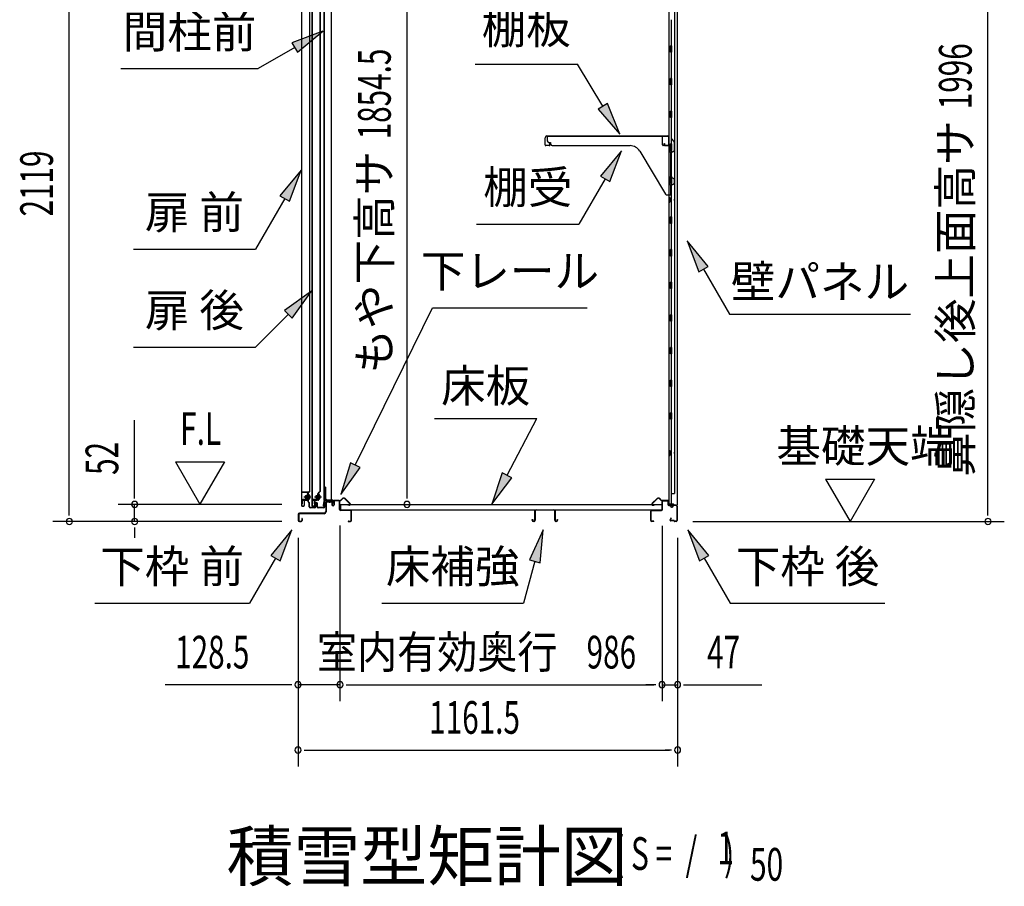
# Model space of a CAD drawing. Extents: x 543 to 20719, y 184 to 14052.
# Drawn here: x 9296 to 12310, y 5547 to 8201 of the extents above; entities that cross this region are included whole.
import ezdxf
from ezdxf.enums import TextEntityAlignment as Align

# ---------------------------------------------------------------- set-up
doc = ezdxf.new("R2010")
doc.units = 0
doc.header["$LTSCALE"] = 50
doc.header["$MEASUREMENT"] = 0
doc.linetypes.add('1PL-M', pattern=[15, 12, -1, 1, -1])
doc.linetypes.add('HIDE-LL', pattern=[4, 3, -1])
for name, color, linetype in [('HIKIDASHI', 6, 'CONTINUOUS'), ('M1', 4, 'CONTINUOUS'), ('SUNPOU', 4, 'CONTINUOUS'), ('ボルト', 1, 'CONTINUOUS'), ('下レール', 2, 'CONTINUOUS'), ('下枠前', 3, 'CONTINUOUS'), ('下枠後', 2, 'CONTINUOUS'), ('壁', 2, 'CONTINUOUS'), ('床押さえ', 1, 'CONTINUOUS'), ('床板', 7, 'CONTINUOUS'), ('床補強', 3, 'CONTINUOUS'), ('扉後', 3, 'CONTINUOUS'), ('扉戸車補強', 2, 'CONTINUOUS'), ('扉支持材', 4, 'CONTINUOUS'), ('棚受', 3, 'CONTINUOUS'), ('棚板', 6, 'CONTINUOUS'), ('間柱', 3, 'CONTINUOUS'), ('間柱取付金具', 3, 'CONTINUOUS')]:
    doc.layers.add(name, color=color, linetype=linetype)
doc.styles.add('00', font='ROMANS', dxfattribs={"width": 0.666667, "bigfont": 'BIGFONT'})
doc.styles.add('01', font='ROMANS', dxfattribs={"height": 3, "bigfont": 'BIGFONT'})

msp = doc.modelspace()

# ---------------------------------------------------------------- linework, layer by layer
at = {"layer": 'HIKIDASHI'}
for p, q in [((10224.5, 8165.7), (10129.5, 8130.1)), ((10146.2, 8101.2), (10224.5, 8165.7)), ((10137.9, 8115.7), (10026.1, 8051.1)), ((10129.5, 8130.1), (10146.2, 8101.2)), ((9606.1, 8051.1), (10026.1, 8051.1)), ((10689.9, 8064.3), (11003.3, 8064.3)), ((11081.3, 7935.7), (11003.3, 8064.3)), ((11095.6, 7944.3), (11067.1, 7927.1)), ((11067.1, 7927.1), (11133.2, 7850.2)), ((11133.2, 7850.2), (11095.6, 7944.3)), ((11137.9, 7799.7), (11073.5, 7721.4)), ((11102.3, 7704.8), (11137.9, 7799.7)), ((10157.4, 7740), (10092.9, 7661.8)), ((10121.8, 7645.1), (10157.4, 7740)), ((11073.5, 7721.4), (11102.3, 7704.8)), ((11087.9, 7713.1), (11008, 7574.7)), ((10092.9, 7661.8), (10121.8, 7645.1)), ((10107.4, 7653.4), (10017.7, 7498.1)), ((10694.7, 7574.7), (11008, 7574.7)), ((11403.6, 7445.4), (11339.2, 7523.6)), ((11339.2, 7523.6), (11374.7, 7428.7)), ((9644.3, 7498.1), (10017.7, 7498.1)), ((11374.7, 7428.7), (11403.6, 7445.4)), ((11389.2, 7437), (11469.1, 7298.6)), ((10189.3, 7369.7), (10106.8, 7310.7)), ((10130.3, 7287.2), (10189.3, 7369.7)), ((10118.6, 7298.9), (10017.7, 7198.1)), ((10106.8, 7310.7), (10130.3, 7287.2)), ((10323.4, 6836.5), (10560.1, 7318.3)), ((10560.1, 7318.3), (11033.4, 7318.3)), ((11469.1, 7298.6), (12022.4, 7298.6)), ((9644.3, 7198.1), (10017.7, 7198.1)), ((10565.8, 6979.8), (10879.2, 6979.8)), ((10788.2, 6805.9), (10879.2, 6979.8)), ((10308.4, 6843.8), (10279.3, 6746.7)), ((10338.3, 6829.1), (10308.4, 6843.8)), ((10279.3, 6746.7), (10338.3, 6829.1)), ((10773.4, 6813.6), (10741.8, 6717.3)), ((10802.9, 6798.1), (10773.4, 6813.6)), ((10741.8, 6717.3), (10802.9, 6798.1)), ((10129.2, 6638.6), (10064.7, 6560.4)), ((10093.6, 6543.7), (10129.2, 6638.6)), ((10898.6, 6638.6), (10856.6, 6546.4)), ((10888.8, 6537.7), (10898.6, 6638.6)), ((11405.6, 6560.4), (11341.2, 6638.6)), ((11341.2, 6638.6), (11376.7, 6543.7)), ((10079.2, 6552), (9999.3, 6413.6)), ((10064.7, 6560.4), (10093.6, 6543.7)), ((10872.7, 6542.1), (10838.3, 6413.6)), ((10856.6, 6546.4), (10888.8, 6537.7)), ((11376.7, 6543.7), (11405.6, 6560.4)), ((11391.2, 6552), (11471.1, 6413.6)), ((9525.9, 6413.6), (9999.3, 6413.6)), ((10405, 6413.6), (10838.3, 6413.6)), ((11471.1, 6413.6), (11944.4, 6413.6))]:
    msp.add_line(p, q, dxfattribs=at)
for points in [[(10146.2, 8101.2), (10129.5, 8130.1), (10224.5, 8165.7)], [(11067.1, 7927.1), (11095.6, 7944.3), (11133.2, 7850.2)], [(11102.3, 7704.8), (11073.5, 7721.4), (11137.9, 7799.7)], [(10121.8, 7645.1), (10092.9, 7661.8), (10157.4, 7740)], [(11403.6, 7445.4), (11374.7, 7428.7), (11339.2, 7523.6)], [(10130.3, 7287.2), (10106.8, 7310.7), (10189.3, 7369.7)], [(10308.4, 6843.8), (10338.3, 6829.1), (10279.3, 6746.7)], [(10773.4, 6813.6), (10802.9, 6798.1), (10741.8, 6717.3)], [(10093.6, 6543.7), (10064.7, 6560.4), (10129.2, 6638.6)], [(10888.8, 6537.7), (10856.6, 6546.4), (10898.6, 6638.6)], [(11405.6, 6560.4), (11376.7, 6543.7), (11341.2, 6638.6)]]:
    msp.add_solid(points, dxfattribs=at)
at = {"layer": 'SUNPOU'}
for p, q in [((9448, 6689.1), (9448, 8758.2)), ((12259.9, 6689.1), (12259.9, 8635)), ((10481.8, 6741.3), (10481.8, 8545.6)), ((9648, 6741.3), (9648, 6974.2)), ((9773, 6847.2), (9848, 6717.3)), ((9773, 6847.2), (9923, 6847.2)), ((9923, 6847.2), (9848, 6717.3)), ((11762.6, 6794), (11912.6, 6794)), ((11762.6, 6794), (11837.6, 6664.1)), ((11912.6, 6794), (11837.6, 6664.1)), ((9648, 6735), (9648, 6753.8)), ((10481.8, 6735), (10481.8, 6753.8)), ((9448, 6682.8), (9448, 6701.6)), ((10099, 6716.3), (9598, 6716.3)), ((9648, 6664.1), (9648, 6716.3)), ((12259.9, 6682.8), (12259.9, 6701.6)), ((10099, 6664.1), (9398, 6664.1)), ((10099, 6664.1), (9598, 6664.1)), ((11356.9, 6664.1), (12309.9, 6664.1)), ((9648, 6645.3), (9648, 6626.6)), ((9648, 6639.1), (9648, 6614.1)), ((10276.5, 6652.1), (10276.5, 6114.1)), ((10276.5, 6652.1), (10276.5, 6114.1)), ((11262.5, 6651.1), (11262.5, 6114.1)), ((11262.5, 6651.1), (11262.5, 6114.1)), ((10148.2, 6614.1), (10148.2, 5914.1)), ((10148.2, 6614.1), (10148.2, 6114.1)), ((11309.7, 6614.1), (11309.7, 5914.1)), ((11309.7, 6614.1), (11309.7, 6114.1)), ((10123.2, 6164.1), (9741, 6164.1)), ((10129.4, 6164.1), (10110.7, 6164.1)), ((10276.5, 6164.1), (10148.2, 6164.1)), ((10295.2, 6164.1), (10314, 6164.1)), ((10295.2, 6164.1), (10314, 6164.1)), ((10301.5, 6164.1), (11237.5, 6164.1)), ((10301.5, 6164.1), (10326.5, 6164.1)), ((11237.5, 6164.1), (11212.5, 6164.1)), ((11243.7, 6164.1), (11225, 6164.1)), ((11243.7, 6164.1), (11225, 6164.1)), ((11262.5, 6164.1), (11309.7, 6164.1)), ((11328.4, 6164.1), (11347.2, 6164.1)), ((11334.7, 6164.1), (11567.6, 6164.1)), ((10166.9, 5964.1), (10185.7, 5964.1)), ((10173.2, 5964.1), (11284.7, 5964.1)), ((11290.9, 5964.1), (11272.2, 5964.1))]:
    msp.add_line(p, q, dxfattribs=at)
for centre, start, end in [((9648, 6716.3), 90, 270), ((9648, 6716.3), 270, 90), ((10481.8, 6716.3), 90, 270), ((10481.8, 6716.3), 270, 90), ((9448, 6664.1), 90, 270), ((9448, 6664.1), 270, 90), ((9648, 6664.1), 90, 270), ((9648, 6664.1), 270, 90), ((12259.9, 6664.1), 90, 270), ((12259.9, 6664.1), 270, 90), ((10148.2, 6164.1), 0, 180), ((10148.2, 6164.1), 180, 0), ((10276.5, 6164.1), 0, 180), ((10276.5, 6164.1), 0, 180), ((10276.5, 6164.1), 180, 0), ((10276.5, 6164.1), 180, 0), ((11262.5, 6164.1), 0, 180), ((11262.5, 6164.1), 0, 180), ((11262.5, 6164.1), 180, 0), ((11262.5, 6164.1), 180, 0), ((11309.7, 6164.1), 0, 180), ((11309.7, 6164.1), 180, 0), ((10148.2, 5964.1), 0, 180), ((11309.7, 5964.1), 0, 180), ((10148.2, 5964.1), 180, 0), ((11309.7, 5964.1), 180, 0)]:
    msp.add_arc(centre, 9.38, start, end, dxfattribs=at)
at = {"layer": 'ボルト', "color": 6, "linetype": '1PL-M'}
for p, q in [((10166.3, 6739.4), (10187.6, 6739.4)), ((10198.3, 6739.4), (10219.6, 6739.4))]:
    msp.add_line(p, q, dxfattribs=at)
at = {"layer": 'ボルト'}
for p, q in [((10171, 6742.4), (10170.4, 6741.8)), ((10170.4, 6741.8), (10170.4, 6737)), ((10170.4, 6737), (10171, 6736.4)), ((10173.8, 6742.4), (10171, 6742.4)), ((10171, 6742.4), (10171, 6736.4)), ((10171, 6736.4), (10173.8, 6736.4)), ((10180.5, 6742.2), (10182.9, 6742.2)), ((10180.5, 6736.5), (10182.9, 6736.5)), ((10180.6, 6733.6), (10180.6, 6745.1)), ((10182.9, 6745.1), (10180.6, 6745.1)), ((10180.6, 6733.6), (10182.9, 6733.6)), ((10183.8, 6745.1), (10182.9, 6745.1)), ((10182.9, 6742.2), (10183.8, 6742.2)), ((10182.9, 6736.5), (10183.8, 6736.5)), ((10182.9, 6733.6), (10183.8, 6733.6)), ((10184.6, 6735.1), (10184.6, 6743.7)), ((10203, 6742.4), (10202.4, 6741.8)), ((10202.4, 6741.8), (10202.4, 6737)), ((10202.4, 6737), (10203, 6736.4)), ((10205.8, 6742.4), (10203, 6742.4)), ((10203, 6742.4), (10203, 6736.4)), ((10203, 6736.4), (10205.8, 6736.4)), ((10211.3, 6742.2), (10213.7, 6742.2)), ((10211.3, 6736.5), (10213.7, 6736.5)), ((10211.4, 6733.6), (10211.4, 6745.1)), ((10213.7, 6745.1), (10211.4, 6745.1)), ((10211.4, 6733.6), (10213.7, 6733.6)), ((10214.6, 6745.1), (10213.7, 6745.1)), ((10213.7, 6742.2), (10214.6, 6742.2)), ((10213.7, 6736.5), (10214.6, 6736.5)), ((10213.7, 6733.6), (10214.6, 6733.6)), ((10215.4, 6735.1), (10215.4, 6743.7))]:
    msp.add_line(p, q, dxfattribs=at)
at = {"layer": 'ボルト', "color": 6}
for p, q in [((10170.4, 6741.8), (10173.8, 6741.8)), ((10170.4, 6737), (10173.8, 6737)), ((10202.4, 6741.8), (10205.8, 6741.8)), ((10202.4, 6737), (10205.8, 6737))]:
    msp.add_line(p, q, dxfattribs=at)
at = {"layer": 'ボルト'}
for centre, radius, start, end in [((10182.8, 6743.7), 1.73, 359.9934, 56.3802), ((10182.8, 6743.7), 1.73, 303.6331, 359.9934), ((10178.8, 6739.4), 5.75, 330, 30), ((10182.8, 6735.1), 1.73, 0.0066, 56.3669), ((10182.8, 6735.1), 1.73, 303.6198, 0.0066), ((10213.6, 6743.7), 1.73, 359.9934, 56.3802), ((10213.6, 6743.7), 1.73, 303.6331, 359.9934), ((10209.6, 6739.4), 5.75, 330, 30), ((10213.6, 6735.1), 1.73, 0.0066, 56.3669), ((10213.6, 6735.1), 1.73, 303.6198, 0.0066)]:
    msp.add_arc(centre, radius, start, end, dxfattribs=at)
at = {"layer": '下レール'}
for p, q in [((10226.6, 6726), (10225.2, 6713.8)), ((10227.4, 6725.9), (10226, 6713.8)), ((10227.4, 6725.9), (10227.4, 6713.7)), ((10228.2, 6725.9), (10228.2, 6713.7)), ((10254.7, 6729.2), (10230.2, 6729.2)), ((10254.7, 6728.4), (10230.2, 6728.4)), ((10249.7, 6727.6), (10230.2, 6727.6)), ((10249.7, 6727.6), (10249.7, 6728.4)), ((10255.7, 6722.4), (10255.7, 6727.4)), ((10256.1, 6721.5), (10257, 6720.5)), ((10256.5, 6722.4), (10256.5, 6727.4)), ((10256.6, 6722), (10257.6, 6721.1)), ((10257.2, 6720.1), (10257.2, 6716.2)), ((10258, 6716.2), (10257.2, 6716.2)), ((10258, 6720.1), (10258, 6716.2))]:
    msp.add_line(p, q, dxfattribs=at)
for centre, radius, start, end in [((10230.2, 6725.6), 3.6, 90, 173.3576), ((10230.2, 6725.6), 2.8, 90, 173.3576), ((10230.2, 6725.6), 2, 90, 173.3576), ((10254.7, 6727.4), 1.8, 0, 90), ((10254.7, 6727.4), 1, 0, 90), ((10257, 6722.4), 1.3, 180, 225), ((10257, 6722.4), 0.5, 180, 225), ((10256.7, 6720.1), 0.5, 0, 45), ((10256.7, 6720.1), 1.3, 0, 45), ((10226.7, 6713.7), 1.5, 173.3576, 359.9119), ((10226.7, 6713.7), 0.7, 173.3576, 359.9119)]:
    msp.add_arc(centre, radius, start, end, dxfattribs=at)
at = {"layer": '下枠前'}
for p, q in [((10233, 6724.4), (10233, 6694.1)), ((10234.2, 6724.4), (10234.2, 6694.1)), ((10236.2, 6727.6), (10249.6, 6727.6)), ((10250.8, 6726.4), (10236.2, 6726.4)), ((10249.6, 6727.6), (10250.8, 6727.6)), ((10251.8, 6725.4), (10251.8, 6715.6)), ((10253, 6725.4), (10253, 6715.6)), ((10258, 6725.9), (10258, 6717.6)), ((10258, 6720.7), (10258, 6715.6)), ((10259.2, 6725.9), (10259.2, 6715.6)), ((10274.3, 6728.1), (10260.2, 6728.1)), ((10272.5, 6726.9), (10260.2, 6726.9)), ((10274.3, 6726.9), (10261.7, 6726.9)), ((10275.3, 6701.1), (10275.3, 6725.9)), ((10276.5, 6701.1), (10276.5, 6725.9)), ((10276.5, 6702.1), (10275.3, 6702.1)), ((10308.3, 6699.1), (10278.5, 6699.1)), ((10279.5, 6697.9), (10278.5, 6697.9)), ((10308.3, 6697.9), (10279.5, 6697.9)), ((10310.3, 6667.3), (10310.3, 6695.9)), ((10311.5, 6667.3), (10311.5, 6695.9)), ((10311.5, 6667.3), (10311.5, 6695.9)), ((10149, 6685.9), (10149, 6667.3)), ((10150.2, 6685.9), (10150.2, 6667.3)), ((10228, 6689.1), (10152.2, 6689.1)), ((10228, 6687.9), (10152.2, 6687.9)), ((10152.2, 6665.3), (10157.8, 6665.3)), ((10152.2, 6665.3), (10157.8, 6665.3)), ((10152.2, 6664.1), (10157.8, 6664.1)), ((10152.2, 6664.1), (10157.8, 6664.1)), ((10159.8, 6673), (10159.8, 6667.3)), ((10161, 6673), (10161, 6667.3)), ((10226.4, 6689.1), (10185.7, 6689.1)), ((10302.1, 6665.3), (10308.3, 6665.3)), ((10302.1, 6664.1), (10308.3, 6664.1))]:
    msp.add_line(p, q, dxfattribs=at)
for centre, radius, start, end in [((10236.2, 6724.4), 3.2, 90, 180), ((10236.2, 6724.4), 2, 90, 180), ((10250.8, 6725.4), 2.2, 0, 90), ((10250.8, 6725.4), 1, 0, 90), ((10260.2, 6725.9), 2.2, 90, 180), ((10260.2, 6725.9), 1, 90, 180), ((10274.3, 6725.9), 2.2, 0, 90), ((10274.3, 6725.9), 1, 0, 90), ((10228, 6694.1), 5, 270, 0), ((10228, 6694.1), 6.2, 270, 0), ((10255.5, 6715.6), 3.7, 180, 270), ((10255.5, 6715.6), 2.5, 180, 270), ((10255.5, 6715.6), 2.5, 270, 0), ((10255.5, 6715.6), 3.7, 270, 0), ((10278.5, 6701.1), 3.2, 180, 270), ((10278.5, 6701.1), 2, 180, 270), ((10308.3, 6695.9), 3.2, 0, 90), ((10308.3, 6695.9), 2, 0, 84.2608), ((10152.2, 6685.9), 3.2, 90, 180), ((10152.2, 6667.3), 3.2, 180, 270), ((10152.2, 6667.3), 3.2, 180, 270), ((10152.2, 6685.9), 2, 90, 180), ((10152.2, 6667.3), 2, 180, 270), ((10152.2, 6667.3), 2, 180, 270), ((10157.8, 6667.3), 3.2, 270, 0), ((10157.8, 6667.3), 2, 270, 0), ((10160.4, 6673), 0.6, 90, 180), ((10160.4, 6673), 0.6, 0, 90), ((10302.1, 6664.7), 0.6, 90, 180), ((10302.1, 6664.7), 0.6, 180, 270), ((10308.3, 6667.3), 2, 270, 0), ((10308.3, 6667.3), 3.2, 270, 0)]:
    msp.add_arc(centre, radius, start, end, dxfattribs=at)
at = {"layer": '下枠前', "color": 6, "linetype": 'HIDE-LL'}
msp.add_arc((10308.3, 6695.9), 2, 84.2608, 90, dxfattribs=at)
at = {"layer": '下枠後'}
for p, q in [((11262.5, 6701.1), (11262.5, 6725.1)), ((11263.5, 6701.1), (11263.5, 6725.1)), ((11265.5, 6728.1), (11278, 6728.1)), ((11265.5, 6727.1), (11278, 6727.1)), ((11280, 6725.1), (11280, 6716.1)), ((11281, 6725.1), (11281, 6716.1)), ((11227.5, 6667.1), (11227.5, 6695.9)), ((11228.5, 6667.1), (11228.5, 6695.9)), ((11230.7, 6699.1), (11260.5, 6699.1)), ((11230.7, 6698.1), (11260.5, 6698.1)), ((11283, 6714.1), (11286.5, 6714.1)), ((11283, 6713.1), (11286.5, 6713.1)), ((11291.5, 6709.1), (11293.5, 6709.1)), ((11291.5, 6708.1), (11293.5, 6708.1)), ((11305.5, 6714.1), (11298.5, 6714.1)), ((11305.5, 6713.1), (11298.5, 6713.1)), ((11307.5, 6711.1), (11307.5, 6667.1)), ((11308.5, 6711.1), (11308.5, 6667.1)), ((11237, 6665.1), (11230.5, 6665.1)), ((11237, 6664.1), (11230.5, 6664.1)), ((11289.1, 6674.5), (11286.9, 6670.6)), ((11290, 6674), (11287.7, 6670.1)), ((11297.9, 6667.1), (11289.5, 6667.1)), ((11297.9, 6666.1), (11289.5, 6666.1)), ((11298.9, 6665.2), (11298.7, 6665.5)), ((11299.8, 6665.6), (11299.6, 6666)), ((11305.5, 6665.1), (11300.7, 6665.1)), ((11305.5, 6664.1), (11300.7, 6664.1))]:
    msp.add_line(p, q, dxfattribs=at)
for centre, radius, start, end in [((11265.5, 6725.1), 3, 90, 180), ((11265.5, 6725.1), 2, 90, 180), ((11278, 6725.1), 3, 0, 90), ((11278, 6725.1), 2, 0, 90), ((11230.7, 6695.9), 3.2, 90, 180), ((11230.7, 6695.9), 2.2, 89.9984, 180), ((11260.5, 6701.1), 3, 270, 0), ((11260.5, 6701.1), 2, 270, 0), ((11283, 6716.1), 3, 180, 270), ((11283, 6716.1), 2, 180, 270), ((11286.5, 6711.1), 3, 0, 90), ((11286.5, 6711.1), 2, 0, 90), ((11291.5, 6711.1), 3, 180, 270), ((11291.5, 6711.1), 2, 180, 270), ((11293.5, 6711.1), 2, 270, 0), ((11293.5, 6711.1), 3, 270, 0), ((11298.5, 6711.1), 3, 90, 180), ((11298.5, 6711.1), 2, 90, 180), ((11305.5, 6711.1), 3, 0, 90), ((11305.5, 6711.1), 2, 0, 90), ((11230.5, 6667.1), 3, 180, 270), ((11230.5, 6667.1), 2, 180, 270), ((11237, 6664.6), 0.5, 270, 90), ((11289.5, 6669.1), 3, 150, 270), ((11289.5, 6669.1), 2, 150, 270), ((11289.6, 6674.2), 0.5, 330, 150), ((11297.9, 6665.1), 2, 26.5651, 90), ((11297.9, 6665.1), 1, 26.5651, 90), ((11300.7, 6666.1), 2, 206.5651, 270), ((11300.7, 6666.1), 1, 206.5651, 270), ((11305.5, 6667.1), 3, 270, 0), ((11305.5, 6667.1), 2, 270, 0)]:
    msp.add_arc(centre, radius, start, end, dxfattribs=at)
at = {"layer": '壁'}
for p, q in [((11283.1, 8581.1), (11283.1, 6717.1)), ((11308.1, 8583.6), (11308.1, 6714.6)), ((11300.1, 8548.1), (11300.1, 6750.1)), ((11290.1, 8200.6), (11290.1, 8121.6)), ((11292.1, 8121.1), (11288.1, 8121.1)), ((11288.1, 8101.1), (11288.1, 8121.1)), ((11292.1, 8101.1), (11292.1, 8121.1)), ((11292.1, 8101.1), (11288.1, 8101.1)), ((11290.1, 8100.6), (11290.1, 8021.6)), ((11292.1, 8021.1), (11288.1, 8021.1)), ((11288.1, 8001.1), (11288.1, 8021.1)), ((11292.1, 8001.1), (11292.1, 8021.1)), ((11292.1, 8001.1), (11288.1, 8001.1)), ((11290.1, 8000.6), (11290.1, 7921.6)), ((11292.1, 7921.1), (11288.1, 7921.1)), ((11288.1, 7901.1), (11288.1, 7921.1)), ((11292.1, 7901.1), (11288.1, 7901.1)), ((11290.1, 7900.6), (11290.1, 7821.1)), ((11292.1, 7901.1), (11292.1, 7921.1)), ((11288.1, 7801.1), (11288.1, 7821.1)), ((11292.1, 7821.1), (11288.1, 7821.1)), ((11292.1, 7801.1), (11292.1, 7821.1)), ((11292.1, 7801.1), (11288.1, 7801.1)), ((11290.1, 7801.1), (11290.1, 7721.1)), ((11292.1, 7721.1), (11288.1, 7721.1)), ((11288.1, 7701.1), (11288.1, 7721.1)), ((11292.1, 7701.1), (11292.1, 7721.1)), ((11292.1, 7701.1), (11288.1, 7701.1)), ((11290.1, 7701.1), (11290.1, 7597.1)), ((11283.1, 7656.6), (11286.1, 7656.6)), ((11283.6, 7656.6), (11283.6, 7641.6)), ((11286.1, 7656.6), (11286.1, 7641.6)), ((11283.1, 7641.6), (11286.1, 7641.6)), ((11292.1, 7597.1), (11288.1, 7597.1)), ((11288.1, 7577.1), (11288.1, 7597.1)), ((11292.1, 7577.1), (11292.1, 7597.1)), ((11292.1, 7577.1), (11288.1, 7577.1)), ((11290.1, 7577.1), (11290.1, 7497.1)), ((11292.1, 7497.1), (11288.1, 7497.1)), ((11288.1, 7477.1), (11288.1, 7497.1)), ((11292.1, 7477.1), (11288.1, 7477.1)), ((11290.1, 7477.1), (11290.1, 7397.6)), ((11292.1, 7477.1), (11292.1, 7497.1)), ((11292.1, 7397.1), (11288.1, 7397.1)), ((11288.1, 7377.1), (11288.1, 7397.1)), ((11292.1, 7377.1), (11292.1, 7397.1)), ((11292.1, 7377.1), (11288.1, 7377.1)), ((11290.1, 7376.6), (11290.1, 7297.6)), ((11292.1, 7297.1), (11288.1, 7297.1)), ((11288.1, 7277.1), (11288.1, 7297.1)), ((11292.1, 7277.1), (11292.1, 7297.1)), ((11292.1, 7277.1), (11288.1, 7277.1)), ((11290.1, 7276.6), (11290.1, 7197.6)), ((11292.1, 7197.1), (11288.1, 7197.1)), ((11288.1, 7177.1), (11288.1, 7197.1)), ((11292.1, 7177.1), (11288.1, 7177.1)), ((11290.1, 7176.6), (11290.1, 7097.6)), ((11292.1, 7177.1), (11292.1, 7197.1)), ((11292.1, 7097.1), (11288.1, 7097.1)), ((11288.1, 7077.1), (11288.1, 7097.1)), ((11292.1, 7077.1), (11292.1, 7097.1)), ((11292.1, 7077.1), (11288.1, 7077.1)), ((11290.1, 7076.6), (11290.1, 6997.1)), ((11288.1, 6977.1), (11288.1, 6997.1)), ((11292.1, 6997.1), (11288.1, 6997.1)), ((11292.1, 6977.1), (11292.1, 6997.1)), ((11292.1, 6977.1), (11288.1, 6977.1)), ((11290.1, 6977.1), (11290.1, 6717.1)), ((11283.1, 6881.6), (11286.1, 6881.6)), ((11283.6, 6881.6), (11283.6, 6866.6)), ((11286.1, 6881.6), (11286.1, 6866.6)), ((11283.1, 6866.6), (11286.1, 6866.6)), ((11290.1, 6750.1), (11300.1, 6750.1)), ((11290.6, 6750.1), (11290.6, 6717.1)), ((11297.1, 6717.1), (11283.1, 6717.1)), ((11283.6, 6715.1), (11289.1, 6715.1)), ((11283.6, 6714.6), (11308.1, 6714.6)), ((11283.6, 6714.1), (11306.6, 6714.1)), ((11289.1, 6715.1), (11289.1, 6714.6)), ((11298.1, 6716.1), (11298.1, 6715.6))]:
    msp.add_line(p, q, dxfattribs=at)
for centre, radius, start, end in [((11296.1, 7649.1), 4.5, 332.7682, 27.2318), ((11296.1, 6874.1), 4.5, 332.7682, 27.2318), ((11283.6, 6714.6), 0.5, 90, 270), ((11297.1, 6716.1), 1, 0, 90), ((11299.1, 6715.6), 1, 180, 270), ((11306.6, 6715.6), 1.5, 270, 318.1897)]:
    msp.add_arc(centre, radius, start, end, dxfattribs=at)
at = {"layer": '床押さえ'}
for p, q in [((10256.5, 6722.9), (10256.5, 6726.1)), ((10256.5, 6722.9), (10257.3, 6722.9)), ((10257.1, 6722.9), (10257.3, 6722.9)), ((10257.3, 6722.9), (10257.3, 6726.1)), ((10259.3, 6728.9), (10277.6, 6728.9)), ((10259.3, 6728.1), (10277.6, 6728.1)), ((10279.1, 6729.5), (10283.8, 6734.2)), ((10279.6, 6728.9), (10284.3, 6733.6)), ((10291.4, 6733.6), (10306.9, 6718.1)), ((10292, 6734.2), (10307.5, 6718.7)), ((11247, 6734.2), (11231.4, 6718.7)), ((11247.5, 6733.6), (11232, 6718.1)), ((11259.3, 6728.9), (11254.6, 6733.6)), ((11259.9, 6729.5), (11255.2, 6734.2)), ((11279.7, 6728.9), (11261.3, 6728.9)), ((11279.7, 6728.1), (11261.3, 6728.1)), ((11281.7, 6722.9), (11281.7, 6726.1)), ((11281.9, 6722.9), (11281.7, 6722.9)), ((11282.5, 6722.9), (11281.7, 6722.9)), ((11282.5, 6722.9), (11282.5, 6726.1)), ((10305.5, 6714.7), (10300.3, 6714.7)), ((10300.3, 6714.7), (10300.3, 6713.9)), ((10305.5, 6713.9), (10300.3, 6713.9)), ((11233.4, 6714.7), (11238.6, 6714.7)), ((11233.4, 6713.9), (11238.6, 6713.9)), ((11238.6, 6714.7), (11238.6, 6713.9))]:
    msp.add_line(p, q, dxfattribs=at)
for centre, radius, start, end in [((10259.3, 6726.1), 2.8, 90, 180), ((10259.3, 6726.1), 2, 90, 180), ((10277.6, 6730.9), 2, 270, 315), ((10277.6, 6730.9), 2.8, 270, 315), ((10287.9, 6730.1), 5.8, 45, 135), ((10287.9, 6730.1), 5, 45, 135), ((11251.1, 6730.1), 5.8, 45, 135), ((11251.1, 6730.1), 5, 45, 135), ((11261.3, 6730.9), 2.8, 225, 270), ((11261.3, 6730.9), 2, 225, 270), ((11279.7, 6726.1), 2.8, 0, 90), ((11279.7, 6726.1), 2, 0, 90), ((10305.5, 6716.7), 2.8, 270, 45), ((10305.5, 6716.7), 2, 270, 45), ((11233.4, 6716.7), 2.8, 135, 270), ((11233.4, 6716.7), 2, 135, 270)]:
    msp.add_arc(centre, radius, start, end, dxfattribs=at)
at = {"layer": '床板'}
for p, q in [((10277.7, 6716.3), (11261.2, 6716.3)), ((10277.7, 6716.3), (10277.7, 6699.3)), ((10277.7, 6699.3), (11261.2, 6699.3)), ((11261.2, 6716.3), (11261.2, 6699.3))]:
    msp.add_line(p, q, dxfattribs=at)
at = {"layer": '床補強'}
for p, q in [((10873, 6667.8), (10873, 6696.6)), ((10874.2, 6696.6), (10874.2, 6667.8)), ((10876.7, 6700.3), (10931.3, 6700.3)), ((10931.3, 6699.1), (10876.7, 6699.1)), ((10933.8, 6667.8), (10933.8, 6696.6)), ((10935, 6696.6), (10935, 6667.8)), ((10865.2, 6667.8), (10865.2, 6670.1)), ((10865.2, 6670.1), (10866.4, 6670.1)), ((10866.4, 6670.1), (10866.4, 6667.8)), ((10868.9, 6665.3), (10870.5, 6665.3)), ((10870.5, 6664.1), (10868.9, 6664.1)), ((10874.2, 6685.3), (10873, 6685.3)), ((10935, 6685.3), (10933.8, 6685.3)), ((10937.5, 6665.3), (10939.1, 6665.3)), ((10939.1, 6664.1), (10937.5, 6664.1)), ((10941.6, 6667.8), (10941.6, 6670.1)), ((10941.6, 6670.1), (10942.8, 6670.1)), ((10942.8, 6670.1), (10942.8, 6667.8))]:
    msp.add_line(p, q, dxfattribs=at)
for centre, radius, start, end in [((10876.7, 6696.6), 3.7, 90, 180), ((10876.7, 6696.6), 2.5, 90, 180), ((10931.3, 6696.6), 3.7, 0, 90), ((10931.3, 6696.6), 2.5, 0, 90), ((10868.9, 6667.8), 3.7, 180, 270), ((10868.9, 6667.8), 2.5, 180, 270), ((10870.5, 6667.8), 2.5, 270, 0), ((10870.5, 6667.8), 3.7, 270, 0), ((10937.5, 6667.8), 3.7, 180, 270), ((10937.5, 6667.8), 2.5, 180, 270), ((10939.1, 6667.8), 2.5, 270, 0), ((10939.1, 6667.8), 3.7, 270, 0)]:
    msp.add_arc(centre, radius, start, end, dxfattribs=at)
at = {"layer": '扉後'}
for p, q in [((10158.4, 8291.2), (10158.4, 6713)), ((10159, 8291.2), (10159, 6713)), ((10183.8, 6757), (10183.8, 8291.2)), ((10184.4, 6757), (10184.4, 8291.2)), ((10190.4, 8291.2), (10190.4, 6713)), ((10191, 8291.2), (10191, 6713)), ((10215.8, 6757), (10215.8, 8291.2)), ((10216.4, 6757), (10216.4, 8291.2)), ((10183.5, 6756.3), (10178.2, 6751.1)), ((10183.9, 6755.9), (10178.7, 6750.7)), ((10215.5, 6756.3), (10210.2, 6751.1)), ((10215.9, 6755.9), (10210.7, 6750.7)), ((10166.8, 6728.4), (10166.8, 6713)), ((10167.4, 6728.4), (10167.4, 6713)), ((10177.8, 6730), (10168.4, 6730)), ((10177.8, 6729.4), (10168.4, 6729.4)), ((10177.8, 6750), (10177.8, 6731.4)), ((10177.8, 6731.4), (10178.4, 6731.4)), ((10178.4, 6750), (10178.4, 6731.4)), ((10178.8, 6737.4), (10178.4, 6737.4)), ((10178.8, 6748.8), (10179.4, 6748.8)), ((10178.8, 6748.8), (10178.8, 6731)), ((10179.4, 6748.8), (10179.4, 6731)), ((10198.8, 6728.4), (10198.8, 6713)), ((10199.4, 6728.4), (10199.4, 6713)), ((10209.8, 6730), (10200.4, 6730)), ((10209.8, 6729.4), (10200.4, 6729.4)), ((10209.8, 6750), (10209.8, 6731.4)), ((10209.8, 6731.4), (10210.4, 6731.4)), ((10210.4, 6750), (10210.4, 6731.4)), ((10210.8, 6737.4), (10210.4, 6737.4)), ((10210.8, 6748.8), (10211.4, 6748.8)), ((10210.8, 6748.8), (10210.8, 6731)), ((10211.4, 6748.8), (10211.4, 6731)), ((10160, 6712), (10165.8, 6712)), ((10160, 6711.4), (10165.8, 6711.4)), ((10192, 6712), (10197.8, 6712)), ((10192, 6711.4), (10197.8, 6711.4))]:
    msp.add_line(p, q, dxfattribs=at)
for centre, radius, start, end in [((10179.4, 6750), 1.6, 135, 180), ((10179.4, 6750), 1, 135, 180), ((10182.8, 6757), 1, 315, 0), ((10182.8, 6757), 1.6, 315, 0), ((10211.4, 6750), 1.6, 135, 180), ((10211.4, 6750), 1, 135, 180), ((10214.8, 6757), 1, 315, 0), ((10214.8, 6757), 1.6, 315, 0), ((10168.4, 6728.4), 1.6, 90, 180), ((10168.4, 6728.4), 1, 90, 180), ((10177.8, 6731), 1, 270, 0), ((10177.8, 6731), 1.6, 270, 0), ((10178.8, 6748.8), 0.6, 360, 131.8103), ((10200.4, 6728.4), 1.6, 90, 180), ((10200.4, 6728.4), 1, 90, 180), ((10209.8, 6731), 1, 270, 0), ((10209.8, 6731), 1.6, 270, 0), ((10210.8, 6748.8), 0.6, 360, 131.8103), ((10160, 6713), 1.6, 180, 218.6822), ((10160, 6713), 1.6, 218.6822, 270), ((10160, 6713), 1, 180, 270), ((10165.8, 6713), 1, 270, 0), ((10165.8, 6713), 1.6, 270, 321.3178), ((10165.8, 6713), 1.6, 321.3178, 0), ((10192, 6713), 1.6, 180, 218.6822), ((10192, 6713), 1.6, 218.6822, 270), ((10192, 6713), 1, 180, 270), ((10197.8, 6713), 1, 270, 0), ((10197.8, 6713), 1.6, 270, 321.3178), ((10197.8, 6713), 1.6, 321.3178, 0)]:
    msp.add_arc(centre, radius, start, end, dxfattribs=at)
at = {"layer": '扉戸車補強'}
for p, q in [((10159.8, 6728.9), (10159.8, 6717.9)), ((10161.4, 6717.9), (10161.4, 6728.9)), ((10175.2, 6731.5), (10162.4, 6731.5)), ((10162.4, 6729.9), (10175.2, 6729.9)), ((10173.8, 6734.8), (10173.8, 6744)), ((10173.8, 6744), (10175.2, 6744)), ((10173.8, 6734.8), (10175.2, 6734.8)), ((10177.8, 6748.9), (10176.2, 6748.9)), ((10176.2, 6748.9), (10176.2, 6732.5)), ((10177.8, 6732.5), (10177.8, 6748.9)), ((10191.8, 6728.9), (10191.8, 6717.9)), ((10193.4, 6717.9), (10193.4, 6728.9)), ((10207.2, 6731.5), (10194.4, 6731.5)), ((10194.4, 6729.9), (10207.2, 6729.9)), ((10205.8, 6734.8), (10205.8, 6744)), ((10205.8, 6744), (10207.2, 6744)), ((10205.8, 6734.8), (10207.2, 6734.8)), ((10209.8, 6748.9), (10208.2, 6748.9)), ((10208.2, 6748.9), (10208.2, 6732.5)), ((10209.8, 6732.5), (10209.8, 6748.9)), ((10159.8, 6717.9), (10161.4, 6717.9)), ((10191.8, 6717.9), (10193.4, 6717.9))]:
    msp.add_line(p, q, dxfattribs=at)
for centre, radius, start, end in [((10162.4, 6728.9), 2.6, 90, 180), ((10162.4, 6728.9), 1, 90, 180), ((10175.2, 6745), 1, 270, 0), ((10175.2, 6733.8), 1, 0, 90), ((10175.2, 6732.5), 2.6, 270, 360), ((10175.2, 6732.5), 1, 270, 0), ((10194.4, 6728.9), 2.6, 90, 180), ((10194.4, 6728.9), 1, 90, 180), ((10207.2, 6745), 1, 270, 0), ((10207.2, 6733.8), 1, 0, 90), ((10207.2, 6732.5), 2.6, 270, 0), ((10207.2, 6732.5), 1, 270, 0)]:
    msp.add_arc(centre, radius, start, end, dxfattribs=at)
at = {"layer": '扉支持材'}
for p, q in [((10177.4, 6754.4), (10159.6, 6754.4)), ((10159.6, 6753.2), (10159.6, 6754.4)), ((10177.4, 6753.2), (10159.6, 6753.2)), ((10179.4, 6729.2), (10179.4, 6751.2)), ((10180.6, 6724.2), (10180.6, 6751.2)), ((10159.6, 6729.9), (10159.6, 6728.7)), ((10177.4, 6729.9), (10159.6, 6729.9)), ((10159.6, 6728.7), (10159.6, 6729.9)), ((10177.4, 6728.7), (10159.6, 6728.7)), ((10176.9, 6739.4), (10182.7, 6739.4)), ((10180.6, 6750.4), (10179.4, 6750.4)), ((10179.4, 6724.2), (10179.4, 6726.7)), ((10181.3, 6721.5), (10180, 6722.8)), ((10182.1, 6722.3), (10180.8, 6723.6)), ((10228.7, 6718.8), (10228.7, 6722.9)), ((10229.9, 6722.9), (10228.7, 6722.9)), ((10229.9, 6718.8), (10229.9, 6722.9)), ((10229.9, 6718.8), (10229.9, 6720.9)), ((10181.9, 6709.1), (10181.9, 6720)), ((10183.1, 6709.4), (10181.9, 6709.4)), ((10183.1, 6709.1), (10183.1, 6720)), ((10199.4, 6707.1), (10185.1, 6707.1)), ((10199.4, 6705.9), (10185.1, 6705.9)), ((10201.4, 6709.1), (10201.4, 6719.1)), ((10202.6, 6709.1), (10202.6, 6719.1)), ((10206.2, 6709.1), (10206.2, 6719.1)), ((10207.4, 6709.1), (10207.4, 6719.1)), ((10226.7, 6707.1), (10209.4, 6707.1)), ((10226.7, 6705.9), (10209.4, 6705.9)), ((10218.9, 6707.1), (10218.9, 6707.1)), ((10228.7, 6709.1), (10228.7, 6718.8)), ((10229.9, 6709.1), (10229.9, 6718.8)), ((10229.9, 6713.9), (10229.9, 6718.8)), ((10229.9, 6708.6), (10229.9, 6712.6))]:
    msp.add_line(p, q, dxfattribs=at)
for centre, radius, start, end in [((10177.4, 6751.2), 3.2, 0, 90), ((10177.4, 6751.2), 2, 0, 90), ((10177.4, 6726.7), 3.2, 0, 90), ((10177.4, 6726.7), 2, 0, 90), ((10181.4, 6724.2), 2, 180, 225), ((10181.4, 6724.2), 0.8, 180, 225), ((10179.9, 6720), 2, 0, 45), ((10179.9, 6720), 3.2, 0, 45), ((10204.4, 6719.1), 3, 90, 180), ((10204.4, 6719.1), 1.8, 90, 180), ((10204.4, 6719.1), 3, 0, 90), ((10204.4, 6719.1), 1.8, 0, 90), ((10185.1, 6709.1), 3.2, 180, 270), ((10185.1, 6709.1), 2, 180, 270), ((10199.4, 6709.1), 2, 270, 0), ((10199.4, 6709.1), 3.2, 270, 0), ((10209.4, 6709.1), 3.2, 180, 270), ((10209.4, 6709.1), 2, 180, 270), ((10226.7, 6709.1), 2, 270, 0), ((10226.7, 6709.1), 3.2, 270, 0)]:
    msp.add_arc(centre, radius, start, end, dxfattribs=at)
at = {"layer": '棚受'}
for p, q in [((11264.1, 7844.1), (10911.1, 7844.1)), ((10911.1, 7844.1), (10911.1, 7830.1)), ((11264.1, 7817.1), (11264.1, 7844.1)), ((10916.1, 7825.1), (10921.1, 7825.1)), ((10921.1, 7825.1), (10921.1, 7820.1)), ((10926.1, 7815.1), (11164.2, 7815.1)), ((11288.6, 7815.1), (11266.1, 7815.1)), ((11290.6, 7833.1), (11290.6, 7817.1)), ((11300.2, 7825.6), (11294.2, 7834.2)), ((11300.6, 7801.2), (11300.6, 7824.4)), ((11194.3, 7798), (11272.6, 7666.5)), ((11285.9, 7798.7), (11288.5, 7800.7)), ((11288.3, 7793.7), (11285.9, 7795.5)), ((11289.1, 7715.1), (11289.1, 7792.1)), ((11289.7, 7801.1), (11290.6, 7801.1)), ((11290.6, 7801.1), (11291.6, 7799.1)), ((11291.6, 7799.1), (11291.6, 7798.1)), ((11294.6, 7796.4), (11299.6, 7799.5)), ((11295.6, 7715.1), (11289.1, 7715.1)), ((11285.9, 7698.7), (11288.5, 7700.7)), ((11288.3, 7693.7), (11285.9, 7695.5)), ((11289.1, 7666.1), (11289.1, 7692.1)), ((11289.7, 7701.1), (11290.6, 7701.1)), ((11290.6, 7701.1), (11291.6, 7699.1)), ((11291.6, 7699.1), (11291.6, 7698.1)), ((11294.6, 7696.4), (11299.6, 7699.5)), ((11300.6, 7701.2), (11300.6, 7710.1)), ((11276.9, 7664.1), (11287.1, 7664.1))]:
    msp.add_line(p, q, dxfattribs=at)
for centre, radius, start, end in [((10916.1, 7830.1), 5, 180, 270), ((10926.1, 7820.1), 5, 180, 270), ((11164.2, 7780.1), 35, 30.7961, 90), ((11266.1, 7817.1), 2, 180, 270), ((11288.6, 7817.1), 2, 270, 0), ((11292.6, 7833.1), 2, 34.8179, 180), ((11298.6, 7824.4), 2, 0, 34.8179), ((11287.1, 7797.1), 2, 126.8699, 233.1301), ((11287.1, 7792.1), 2, 0, 53.1301), ((11289.7, 7799.1), 2, 90, 126.8699), ((11293.6, 7798.1), 2, 180, 301.8908), ((11298.6, 7801.2), 2, 301.8908, 360), ((11295.6, 7710.1), 5, 0, 90), ((11287.1, 7697.1), 2, 126.8699, 233.1301), ((11287.1, 7692.1), 2, 0, 53.1301), ((11289.7, 7699.1), 2, 90, 126.8699), ((11293.6, 7698.1), 2, 180, 301.8908), ((11298.6, 7701.2), 2, 301.8908, 360), ((11276.9, 7669.1), 5, 210.7961, 270), ((11287.1, 7666.1), 2, 270, 0)]:
    msp.add_arc(centre, radius, start, end, dxfattribs=at)
at = {"layer": '棚板'}
for p, q in [((10904.1, 7817.1), (10904.1, 7839.5)), ((10904.7, 7817.1), (10904.7, 7839.5)), ((10909.7, 7845.1), (11278.5, 7845.1)), ((10909.7, 7844.5), (11278.5, 7844.5)), ((11283.5, 7817.1), (11283.5, 7839.5)), ((11284.1, 7817.1), (11284.1, 7839.5)), ((10917.1, 7815.7), (10906.1, 7815.7)), ((10917.1, 7815.1), (10906.1, 7815.1)), ((10918.5, 7822.1), (10918.5, 7817.1)), ((10919.1, 7822.1), (10918.5, 7822.1)), ((10919.1, 7817.1), (10919.1, 7822.1)), ((11269.1, 7822.1), (11269.7, 7822.1)), ((11269.1, 7817.1), (11269.1, 7822.1)), ((11269.7, 7822.1), (11269.7, 7817.1)), ((11271.1, 7815.7), (11282.1, 7815.7)), ((11271.1, 7815.1), (11282.1, 7815.1))]:
    msp.add_line(p, q, dxfattribs=at)
for centre, radius, start, end in [((10909.7, 7839.5), 5.6, 90, 180), ((10909.7, 7839.5), 5, 90, 180), ((11278.5, 7839.5), 5.6, 0, 90), ((11278.5, 7839.5), 5, 0, 90), ((10906.1, 7817.1), 2, 180, 270), ((10906.1, 7817.1), 1.4, 180, 270), ((10917.1, 7817.1), 2, 270, 0), ((10917.1, 7817.1), 1.4, 270, 0), ((11271.1, 7817.1), 2, 180, 270), ((11271.1, 7817.1), 1.4, 180, 270), ((11282.1, 7817.1), 1.4, 270, 0), ((11282.1, 7817.1), 2, 270, 0)]:
    msp.add_arc(centre, radius, start, end, dxfattribs=at)
at = {"layer": '間柱'}
for p, q in [((10226.7, 8638.2), (10226.7, 6729.2)), ((10227.7, 8638.2), (10227.7, 6729.2)), ((10250.7, 6729.2), (10250.7, 8638.2)), ((10226.7, 6729.2), (10250.7, 6729.2))]:
    msp.add_line(p, q, dxfattribs=at)
at = {"layer": '間柱取付金具', "color": 6}
for p, q in [((10227.2, 6759.1), (10234.5, 6759.1)), ((10245.2, 6721.6), (10245.2, 6728.9))]:
    msp.add_line(p, q, dxfattribs=at)
at = {"layer": '間柱取付金具'}
for p, q in [((10229.7, 6769.1), (10229.7, 6733.4)), ((10232, 6769.1), (10229.7, 6769.1)), ((10232, 6769.1), (10232, 6733.4)), ((10233, 6732.4), (10233.2, 6732.4)), ((10233, 6730.1), (10233.2, 6730.1)), ((10234.2, 6729.1), (10234.2, 6727.4)), ((10236.5, 6729.1), (10236.5, 6727.4)), ((10237.5, 6726.4), (10251.2, 6726.4)), ((10237.5, 6724.1), (10251.2, 6724.1)), ((10251.2, 6726.4), (10251.2, 6724.1))]:
    msp.add_line(p, q, dxfattribs=at)
for centre, radius, start, end in [((10233, 6733.4), 3.3, 180, 270), ((10233, 6733.4), 1, 180, 270), ((10233.2, 6729.1), 3.3, 0, 90), ((10233.2, 6729.1), 1, 0, 90), ((10237.5, 6727.4), 3.3, 180, 270), ((10237.5, 6727.4), 1, 180, 270)]:
    msp.add_arc(centre, radius, start, end, dxfattribs=at)

# ---------------------------------------------------------------- texts
at = {"layer": 'HIKIDASHI', "style": '01'}
for s, p in [('間柱前', (9816.1, 8151.1)), ('棚板', (10846.6, 8164.3)), ('棚受', (10851.3, 7674.7)), ('扉 前', (9831, 7598.1)), ('下レール', (10796.7, 7418.3)), ('扉 後', (9831, 7298.1)), ('下枠 前', (9762.6, 6513.6)), ('床補強', (10621.6, 6513.6)), ('下枠 後', (11707.7, 6513.6))]:
    msp.add_text(s, height=100, dxfattribs=at).set_placement(p, align=Align.MIDDLE)
for s, p in [('壁パネル', (11745.7, 7398.6)), ('床板', (10722.5, 7079.8))]:
    msp.add_text(s, height=100, dxfattribs=at).set_placement(p, align=Align.MIDDLE_CENTER)
at = {"layer": 'M1', "style": '01'}
msp.add_text('積雪型矩計図', height=150, dxfattribs=at).set_placement((9929.5, 5564.1))
at = {"layer": 'M1', "style": '00', "width": 0.67}
for s, p in [('( S =  /    )', (11115.8, 5597.1)), ('1', (11431.6, 5614.2)), ('50', (11531.4, 5564.1))]:
    msp.add_text(s, height=100.2, dxfattribs=at).set_placement(p)
at = {"layer": 'SUNPOU', "style": '00', "width": 0.666667}
for s, p in [('1854.5', (10431.8, 7834.4)), ('1996', (12209.9, 7926.6)), ('2119', (9398, 7598.2)), ('52', (9598, 6806.7))]:
    msp.add_text(s, height=100, rotation=90, dxfattribs=at).set_placement(p)
at = {"layer": 'SUNPOU', "style": '01'}
for s, p in [('鼻隠し後上面高サ', (12209.9, 7892.7)), ('もや下高サ', (10431.8, 7799.2))]:
    msp.add_text(s, height=100, rotation=90, dxfattribs=at).set_placement(p, align=Align.RIGHT)
at = {"layer": 'SUNPOU', "style": '00'}
for s, width, p in [('F.L', 0.67, (9787.3, 6898.7)), ('128.5', 0.666667, (9772, 6214.1)), ('986', 0.666667, (11031.4, 6214.1)), ('47', 0.666667, (11400.1, 6214.1)), ('1161.5', 0.666667, (10549.6, 6014.1))]:
    msp.add_text(s, height=100, dxfattribs=dict(at, width=width)).set_placement(p)
at = {"layer": 'SUNPOU', "style": '01'}
msp.add_text('基礎天端', height=100, dxfattribs=at).set_placement((11612.3, 6845.5))
at = {"layer": 'SUNPOU', "style": '01', "width": 0.9}
msp.add_text('室内有効奥行', height=100, dxfattribs=at).set_placement((10942.4, 6214.1), align=Align.RIGHT)

doc.saveas('drawing.dxf')
